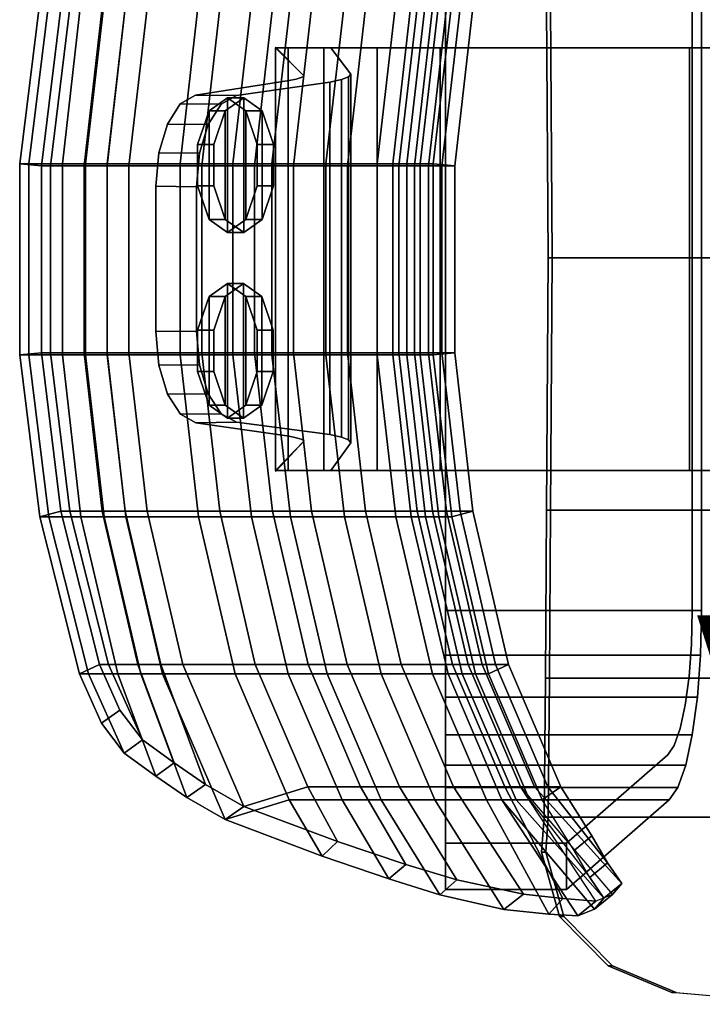
# Model space of a CAD drawing. Extents: x -13.3 to 12.6, y -10.9 to 11.
# Drawn here: x -13.3 to -3.9, y -10.2 to 3.3 of the extents above; entities that cross this region are included whole.
import ezdxf

# ---------------------------------------------------------------- set-up
doc = ezdxf.new("R2010")
doc.units = 0
for name, color, linetype in [('SEAT', 5, 'CONTINUOUS'), ('SEAT-BASE', 5, 'CONTINUOUS'), ('SEAT-CUP', 5, 'CONTINUOUS'), ('SEAT-VIEW', 7, 'CONTINUOUS')]:
    doc.layers.add(name, color=color, linetype=linetype)

msp = doc.modelspace()

# ---------------------------------------------------------------- linework, layer by layer
at = {"layer": 'SEAT', "color": 0}
for points in [[(-12.693, 3.438, 28.457), (-12.982, 3.517, 28.294), (-13.256, 1.302, 28.21), (-12.96, 1.275, 28.377)], [(-12.982, 3.517, 28.294), (-12.859, 3.517, 28.157), (-13.133, 1.302, 28.073), (-13.256, 1.302, 28.21)], [(-12.859, 3.517, 28.157), (-12.419, 3.517, 27.584), (-12.673, 1.302, 27.441), (-13.133, 1.302, 28.073)], [(-12.419, 3.517, 27.584), (-12.103, 3.517, 27.188), (-12.357, 1.302, 27.045), (-12.673, 1.302, 27.441)], [(-12.103, 3.517, 27.188), (-11.805, 3.517, 26.782), (-12.059, 1.302, 26.639), (-12.357, 1.302, 27.045)], [(-11.805, 3.517, 26.782), (-10.811, 3.517, 25.162), (-11.065, 1.302, 25.018), (-12.059, 1.302, 26.639)], [(-10.343, 1.302, 23.607), (-11.065, 1.302, 25.018), (-10.811, 3.517, 25.162), (-10.089, 3.517, 23.75)], [(-10.089, 3.517, 23.75), (-9.556, 3.517, 22.761), (-9.81, 1.302, 22.618), (-10.343, 1.302, 23.607)], [(-9.072, 1.302, 21.312), (-9.81, 1.302, 22.618), (-9.556, 3.517, 22.761), (-8.818, 3.517, 21.456)], [(-8.818, 3.517, 21.456), (-8.115, 3.517, 20.13), (-8.369, 1.302, 19.986), (-9.072, 1.302, 21.312)], [(-8.115, 3.517, 20.13), (-7.904, 3.517, 19.675), (-8.158, 1.302, 19.532), (-8.369, 1.302, 19.986)], [(-7.904, 3.517, 19.675), (-7.71, 3.517, 19.21), (-7.964, 1.302, 19.067), (-8.158, 1.302, 19.532)], [(-7.71, 3.517, 19.21), (-7.527, 3.517, 18.726), (-7.781, 1.302, 18.583), (-7.964, 1.302, 19.067)], [(-7.527, 3.517, 18.726), (-7.351, 3.517, 18.235), (-7.605, 1.302, 18.091), (-7.781, 1.302, 18.583)], [(-7.351, 3.517, 18.235), (-7.062, 3.438, 18.398), (-7.309, 1.275, 18.259), (-7.605, 1.302, 18.091)], [(-12.57, 3.438, 28.32), (-12.693, 3.438, 28.457), (-12.96, 1.275, 28.377), (-12.837, 1.275, 28.24)], [(-12.13, 3.438, 27.747), (-12.57, 3.438, 28.32), (-12.837, 1.275, 28.24), (-12.377, 1.275, 27.608)], [(-11.814, 3.438, 27.351), (-12.13, 3.438, 27.747), (-12.377, 1.275, 27.608), (-12.061, 1.275, 27.212)], [(-11.516, 3.438, 26.945), (-11.814, 3.438, 27.351), (-12.061, 1.275, 27.212), (-11.763, 1.275, 26.806)], [(-11.763, 1.275, 26.806), (-10.769, 1.275, 25.186), (-10.523, 3.438, 25.325), (-11.516, 3.438, 26.945)], [(-9.801, 3.438, 23.913), (-10.523, 3.438, 25.325), (-10.769, 1.275, 25.186), (-10.047, 1.275, 23.774)], [(-10.047, 1.275, 23.774), (-9.514, 1.275, 22.785), (-9.267, 3.438, 22.925), (-9.801, 3.438, 23.913)], [(-8.529, 3.438, 21.619), (-9.267, 3.438, 22.925), (-9.514, 1.275, 22.785), (-8.776, 1.275, 21.479)], [(-8.776, 1.275, 21.479), (-8.073, 1.275, 20.154), (-7.826, 3.438, 20.293), (-8.529, 3.438, 21.619)], [(-7.615, 3.438, 19.838), (-7.826, 3.438, 20.293), (-8.073, 1.275, 20.154), (-7.862, 1.275, 19.699)], [(-7.862, 1.275, 19.699), (-7.668, 1.275, 19.234), (-7.421, 3.438, 19.373), (-7.615, 3.438, 19.838)], [(-7.238, 3.438, 18.89), (-7.421, 3.438, 19.373), (-7.668, 1.275, 19.234), (-7.485, 1.275, 18.75)], [(-7.485, 1.275, 18.75), (-7.309, 1.275, 18.259), (-7.062, 3.438, 18.398), (-7.238, 3.438, 18.89)], [(-2.282, 0.015, 14.206), (-2.306, 3.465, 14.354), (-6.058, 3.465, 13.578), (-6.035, 0.015, 13.427)], [(-5.98, 0.015, 13.092), (-6.035, 0.015, 13.427), (-6.058, 3.465, 13.578), (-6.003, 3.465, 13.243)], [(-2.251, 3.465, 14.019), (-2.226, 0.015, 13.871), (-5.98, 0.015, 13.092), (-6.003, 3.465, 13.243)], [(-12.96, 1.275, 28.377), (-13.256, 1.302, 28.21), (-13.256, -1.312, 28.21), (-12.96, -1.285, 28.377)], [(-13.256, 1.302, 28.21), (-13.133, 1.302, 28.073), (-13.133, -1.312, 28.073), (-13.256, -1.312, 28.21)], [(-13.133, 1.302, 28.073), (-12.673, 1.302, 27.441), (-12.673, -1.312, 27.441), (-13.133, -1.312, 28.073)], [(-12.837, 1.275, 28.24), (-12.96, 1.275, 28.377), (-12.96, -1.285, 28.377), (-12.837, -1.285, 28.24)], [(-12.377, 1.275, 27.608), (-12.837, 1.275, 28.24), (-12.837, -1.285, 28.24), (-12.377, -1.285, 27.608)], [(-12.673, 1.302, 27.441), (-12.357, 1.302, 27.045), (-12.357, -1.312, 27.045), (-12.673, -1.312, 27.441)], [(-12.061, 1.275, 27.212), (-12.377, 1.275, 27.608), (-12.377, -1.285, 27.608), (-12.061, -1.285, 27.212)], [(-12.357, 1.302, 27.045), (-12.059, 1.302, 26.639), (-12.059, -1.312, 26.639), (-12.357, -1.312, 27.045)], [(-11.763, 1.275, 26.806), (-12.061, 1.275, 27.212), (-12.061, -1.285, 27.212), (-11.763, -1.285, 26.806)], [(-12.059, 1.302, 26.639), (-11.065, 1.302, 25.018), (-11.065, -1.312, 25.018), (-12.059, -1.312, 26.639)], [(-11.763, -1.285, 26.806), (-10.769, -1.285, 25.186), (-10.769, 1.275, 25.186), (-11.763, 1.275, 26.806)], [(-10.343, -1.312, 23.607), (-11.065, -1.312, 25.018), (-11.065, 1.302, 25.018), (-10.343, 1.302, 23.607)], [(-10.047, 1.275, 23.774), (-10.769, 1.275, 25.186), (-10.769, -1.285, 25.186), (-10.047, -1.285, 23.774)], [(-10.343, 1.302, 23.607), (-9.81, 1.302, 22.618), (-9.81, -1.312, 22.618), (-10.343, -1.312, 23.607)], [(-10.047, -1.285, 23.774), (-9.514, -1.285, 22.785), (-9.514, 1.275, 22.785), (-10.047, 1.275, 23.774)], [(-9.072, -1.312, 21.312), (-9.81, -1.312, 22.618), (-9.81, 1.302, 22.618), (-9.072, 1.302, 21.312)], [(-8.776, 1.275, 21.479), (-9.514, 1.275, 22.785), (-9.514, -1.285, 22.785), (-8.776, -1.285, 21.479)], [(-9.072, 1.302, 21.312), (-8.369, 1.302, 19.986), (-8.369, -1.312, 19.986), (-9.072, -1.312, 21.312)], [(-8.776, -1.285, 21.479), (-8.073, -1.285, 20.154), (-8.073, 1.275, 20.154), (-8.776, 1.275, 21.479)], [(-8.369, 1.302, 19.986), (-8.158, 1.302, 19.532), (-8.158, -1.312, 19.532), (-8.369, -1.312, 19.986)], [(-8.158, 1.302, 19.532), (-7.964, 1.302, 19.067), (-7.964, -1.312, 19.067), (-8.158, -1.312, 19.532)], [(-7.862, 1.275, 19.699), (-8.073, 1.275, 20.154), (-8.073, -1.285, 20.154), (-7.862, -1.285, 19.699)], [(-7.964, 1.302, 19.067), (-7.781, 1.302, 18.583), (-7.781, -1.312, 18.583), (-7.964, -1.312, 19.067)], [(-7.862, -1.285, 19.699), (-7.668, -1.285, 19.234), (-7.668, 1.275, 19.234), (-7.862, 1.275, 19.699)], [(-7.781, 1.302, 18.583), (-7.605, 1.302, 18.091), (-7.605, -1.312, 18.091), (-7.781, -1.312, 18.583)], [(-7.485, 1.275, 18.75), (-7.668, 1.275, 19.234), (-7.668, -1.285, 19.234), (-7.485, -1.285, 18.75)], [(-7.605, 1.302, 18.091), (-7.309, 1.275, 18.259), (-7.309, -1.285, 18.259), (-7.605, -1.312, 18.091)], [(-7.485, -1.285, 18.75), (-7.309, -1.285, 18.259), (-7.309, 1.275, 18.259), (-7.485, 1.275, 18.75)], [(-2.306, -3.435, 14.354), (-2.282, 0.015, 14.206), (-6.035, 0.015, 13.427), (-6.058, -3.435, 13.578)], [(-6.003, -3.435, 13.243), (-6.058, -3.435, 13.578), (-6.035, 0.015, 13.427), (-5.98, 0.015, 13.092)], [(-6.003, -3.435, 13.243), (-5.98, 0.015, 13.092), (-2.226, 0.015, 13.871), (-2.251, -3.435, 14.019)], [(-12.96, -1.285, 28.377), (-13.256, -1.312, 28.21), (-12.982, -3.528, 28.294), (-12.693, -3.448, 28.457)], [(-13.256, -1.312, 28.21), (-13.133, -1.312, 28.073), (-12.859, -3.528, 28.157), (-12.982, -3.528, 28.294)], [(-13.133, -1.312, 28.073), (-12.673, -1.312, 27.441), (-12.419, -3.528, 27.584), (-12.859, -3.528, 28.157)], [(-12.837, -1.285, 28.24), (-12.96, -1.285, 28.377), (-12.693, -3.448, 28.457), (-12.57, -3.448, 28.32)], [(-12.377, -1.285, 27.608), (-12.837, -1.285, 28.24), (-12.57, -3.448, 28.32), (-12.13, -3.448, 27.747)], [(-12.673, -1.312, 27.441), (-12.357, -1.312, 27.045), (-12.103, -3.528, 27.188), (-12.419, -3.528, 27.584)], [(-12.061, -1.285, 27.212), (-12.377, -1.285, 27.608), (-12.13, -3.448, 27.747), (-11.814, -3.448, 27.351)], [(-12.357, -1.312, 27.045), (-12.059, -1.312, 26.639), (-11.805, -3.528, 26.782), (-12.103, -3.528, 27.188)], [(-11.763, -1.285, 26.806), (-12.061, -1.285, 27.212), (-11.814, -3.448, 27.351), (-11.516, -3.448, 26.945)], [(-12.059, -1.312, 26.639), (-11.065, -1.312, 25.018), (-10.811, -3.528, 25.162), (-11.805, -3.528, 26.782)], [(-11.516, -3.448, 26.945), (-10.523, -3.448, 25.325), (-10.769, -1.285, 25.186), (-11.763, -1.285, 26.806)], [(-10.089, -3.528, 23.75), (-10.811, -3.528, 25.162), (-11.065, -1.312, 25.018), (-10.343, -1.312, 23.607)], [(-10.047, -1.285, 23.774), (-10.769, -1.285, 25.186), (-10.523, -3.448, 25.325), (-9.801, -3.448, 23.913)], [(-10.343, -1.312, 23.607), (-9.81, -1.312, 22.618), (-9.556, -3.528, 22.761), (-10.089, -3.528, 23.75)], [(-9.801, -3.448, 23.913), (-9.267, -3.448, 22.925), (-9.514, -1.285, 22.785), (-10.047, -1.285, 23.774)], [(-8.818, -3.528, 21.456), (-9.556, -3.528, 22.761), (-9.81, -1.312, 22.618), (-9.072, -1.312, 21.312)], [(-8.776, -1.285, 21.479), (-9.514, -1.285, 22.785), (-9.267, -3.448, 22.925), (-8.529, -3.448, 21.619)], [(-9.072, -1.312, 21.312), (-8.369, -1.312, 19.986), (-8.115, -3.528, 20.13), (-8.818, -3.528, 21.456)], [(-8.529, -3.448, 21.619), (-7.826, -3.448, 20.293), (-8.073, -1.285, 20.154), (-8.776, -1.285, 21.479)], [(-8.369, -1.312, 19.986), (-8.158, -1.312, 19.532), (-7.904, -3.528, 19.675), (-8.115, -3.528, 20.13)], [(-8.158, -1.312, 19.532), (-7.964, -1.312, 19.067), (-7.71, -3.528, 19.21), (-7.904, -3.528, 19.675)], [(-7.862, -1.285, 19.699), (-8.073, -1.285, 20.154), (-7.826, -3.448, 20.293), (-7.615, -3.448, 19.838)], [(-7.964, -1.312, 19.067), (-7.781, -1.312, 18.583), (-7.527, -3.528, 18.726), (-7.71, -3.528, 19.21)], [(-7.615, -3.448, 19.838), (-7.421, -3.448, 19.373), (-7.668, -1.285, 19.234), (-7.862, -1.285, 19.699)], [(-7.781, -1.312, 18.583), (-7.605, -1.312, 18.091), (-7.351, -3.528, 18.235), (-7.527, -3.528, 18.726)], [(-7.485, -1.285, 18.75), (-7.668, -1.285, 19.234), (-7.421, -3.448, 19.373), (-7.238, -3.448, 18.89)], [(-7.605, -1.312, 18.091), (-7.309, -1.285, 18.259), (-7.062, -3.448, 18.398), (-7.351, -3.528, 18.235)], [(-7.238, -3.448, 18.89), (-7.062, -3.448, 18.398), (-7.309, -1.285, 18.259), (-7.485, -1.285, 18.75)], [(-12.693, -3.448, 28.457), (-12.982, -3.528, 28.294), (-12.44, -5.675, 28.459), (-12.165, -5.545, 28.614)], [(-12.57, -3.448, 28.32), (-12.693, -3.448, 28.457), (-12.165, -5.545, 28.614), (-12.042, -5.545, 28.477)], [(-12.13, -3.448, 27.747), (-12.57, -3.448, 28.32), (-12.042, -5.545, 28.477), (-11.643, -5.545, 28.022)], [(-11.814, -3.448, 27.351), (-12.13, -3.448, 27.747), (-11.643, -5.545, 28.022), (-11.327, -5.545, 27.626)], [(-11.516, -3.448, 26.945), (-11.814, -3.448, 27.351), (-11.327, -5.545, 27.626), (-11.029, -5.545, 27.221)], [(-11.029, -5.545, 27.221), (-10.036, -5.545, 25.6), (-10.523, -3.448, 25.325), (-11.516, -3.448, 26.945)], [(-9.801, -3.448, 23.913), (-10.523, -3.448, 25.325), (-10.036, -5.545, 25.6), (-9.314, -5.545, 24.188)], [(-9.314, -5.545, 24.188), (-8.78, -5.545, 23.2), (-9.267, -3.448, 22.925), (-9.801, -3.448, 23.913)], [(-8.529, -3.448, 21.619), (-9.267, -3.448, 22.925), (-8.78, -5.545, 23.2), (-8.042, -5.545, 21.894)], [(-8.042, -5.545, 21.894), (-7.339, -5.545, 20.568), (-7.826, -3.448, 20.293), (-8.529, -3.448, 21.619)], [(-7.615, -3.448, 19.838), (-7.826, -3.448, 20.293), (-7.339, -5.545, 20.568), (-7.128, -5.545, 20.113)], [(-7.128, -5.545, 20.113), (-6.934, -5.545, 19.648), (-7.421, -3.448, 19.373), (-7.615, -3.448, 19.838)], [(-7.238, -3.448, 18.89), (-7.421, -3.448, 19.373), (-6.934, -5.545, 19.648), (-6.751, -5.545, 19.165)], [(-7.351, -3.528, 18.235), (-7.062, -3.448, 18.398), (-6.575, -5.545, 18.673), (-6.85, -5.675, 18.518)], [(-6.751, -5.545, 19.165), (-6.575, -5.545, 18.673), (-7.062, -3.448, 18.398), (-7.238, -3.448, 18.89)], [(-2.348, -5.735, 14.75), (-2.306, -3.435, 14.354), (-6.058, -3.435, 13.578), (-6.071, -5.735, 14.032)], [(-6.016, -5.735, 13.696), (-6.071, -5.735, 14.032), (-6.058, -3.435, 13.578), (-6.003, -3.435, 13.243)], [(-2.251, -3.435, 14.019), (-2.292, -5.735, 14.415), (-6.016, -5.735, 13.696), (-6.003, -3.435, 13.243)], [(-12.982, -3.528, 28.294), (-12.859, -3.528, 28.157), (-12.316, -5.675, 28.322), (-12.44, -5.675, 28.459)], [(-12.859, -3.528, 28.157), (-12.419, -3.528, 27.584), (-11.917, -5.675, 27.867), (-12.316, -5.675, 28.322)], [(-12.419, -3.528, 27.584), (-12.103, -3.528, 27.188), (-11.602, -5.675, 27.471), (-11.917, -5.675, 27.867)], [(-12.103, -3.528, 27.188), (-11.805, -3.528, 26.782), (-11.304, -5.675, 27.066), (-11.602, -5.675, 27.471)], [(-11.805, -3.528, 26.782), (-10.811, -3.528, 25.162), (-10.31, -5.675, 25.445), (-11.304, -5.675, 27.066)], [(-9.588, -5.675, 24.033), (-10.31, -5.675, 25.445), (-10.811, -3.528, 25.162), (-10.089, -3.528, 23.75)], [(-10.089, -3.528, 23.75), (-9.556, -3.528, 22.761), (-9.055, -5.675, 23.045), (-9.588, -5.675, 24.033)], [(-8.317, -5.675, 21.739), (-9.055, -5.675, 23.045), (-9.556, -3.528, 22.761), (-8.818, -3.528, 21.456)], [(-8.818, -3.528, 21.456), (-8.115, -3.528, 20.13), (-7.614, -5.675, 20.413), (-8.317, -5.675, 21.739)], [(-8.115, -3.528, 20.13), (-7.904, -3.528, 19.675), (-7.402, -5.675, 19.958), (-7.614, -5.675, 20.413)], [(-7.904, -3.528, 19.675), (-7.71, -3.528, 19.21), (-7.209, -5.675, 19.493), (-7.402, -5.675, 19.958)], [(-7.71, -3.528, 19.21), (-7.527, -3.528, 18.726), (-7.026, -5.675, 19.01), (-7.209, -5.675, 19.493)], [(-7.527, -3.528, 18.726), (-7.351, -3.528, 18.235), (-6.85, -5.675, 18.518), (-7.026, -5.675, 19.01)], [(-12.165, -5.545, 28.614), (-12.44, -5.675, 28.459), (-12.138, -6.349, 28.524), (-11.886, -6.169, 28.666)], [(-12.042, -5.545, 28.477), (-12.165, -5.545, 28.614), (-11.886, -6.169, 28.666), (-11.576, -6.578, 28.623)], [(-11.643, -5.545, 28.022), (-12.042, -5.545, 28.477), (-11.576, -6.578, 28.623), (-11.143, -6.892, 28.464)], [(-11.327, -5.545, 27.626), (-11.643, -5.545, 28.022), (-11.143, -6.892, 28.464), (-10.717, -7.186, 28.177)], [(-11.029, -5.545, 27.221), (-11.327, -5.545, 27.626), (-10.717, -7.186, 28.177), (-10.195, -7.487, 27.692)], [(-10.195, -7.487, 27.692), (-9.32, -7.22, 26.004), (-10.036, -5.545, 25.6), (-11.029, -5.545, 27.221)], [(-9.314, -5.545, 24.188), (-10.036, -5.545, 25.6), (-9.32, -7.22, 26.004), (-8.598, -7.22, 24.593)], [(-8.598, -7.22, 24.593), (-8.065, -7.22, 23.604), (-8.78, -5.545, 23.2), (-9.314, -5.545, 24.188)], [(-8.042, -5.545, 21.894), (-8.78, -5.545, 23.2), (-8.065, -7.22, 23.604), (-7.327, -7.22, 22.298)], [(-7.327, -7.22, 22.298), (-6.624, -7.22, 20.973), (-7.339, -5.545, 20.568), (-8.042, -5.545, 21.894)], [(-7.128, -5.545, 20.113), (-7.339, -5.545, 20.568), (-6.624, -7.22, 20.973), (-6.413, -7.22, 20.518)], [(-6.413, -7.22, 20.518), (-6.219, -7.22, 20.053), (-6.934, -5.545, 19.648), (-7.128, -5.545, 20.113)], [(-6.751, -5.545, 19.165), (-6.934, -5.545, 19.648), (-6.219, -7.22, 20.053), (-6.036, -7.22, 19.569)], [(-6.85, -5.675, 18.518), (-6.575, -5.545, 18.673), (-5.86, -7.22, 19.077), (-6.113, -7.398, 18.934)], [(-6.036, -7.22, 19.569), (-5.86, -7.22, 19.077), (-6.575, -5.545, 18.673), (-6.751, -5.545, 19.165)], [(-12.44, -5.675, 28.459), (-12.316, -5.675, 28.322), (-11.829, -6.758, 28.48), (-12.138, -6.349, 28.524)], [(-12.316, -5.675, 28.322), (-11.917, -5.675, 27.867), (-11.396, -7.072, 28.321), (-11.829, -6.758, 28.48)], [(-11.917, -5.675, 27.867), (-11.602, -5.675, 27.471), (-10.97, -7.366, 28.034), (-11.396, -7.072, 28.321)], [(-11.602, -5.675, 27.471), (-11.304, -5.675, 27.066), (-10.448, -7.666, 27.549), (-10.97, -7.366, 28.034)], [(-11.304, -5.675, 27.066), (-10.31, -5.675, 25.445), (-9.573, -7.398, 25.861), (-10.448, -7.666, 27.549)], [(-8.851, -7.398, 24.45), (-9.573, -7.398, 25.861), (-10.31, -5.675, 25.445), (-9.588, -5.675, 24.033)], [(-9.588, -5.675, 24.033), (-9.055, -5.675, 23.045), (-8.318, -7.398, 23.461), (-8.851, -7.398, 24.45)], [(-7.58, -7.398, 22.155), (-8.318, -7.398, 23.461), (-9.055, -5.675, 23.045), (-8.317, -5.675, 21.739)], [(-8.317, -5.675, 21.739), (-7.614, -5.675, 20.413), (-6.877, -7.398, 20.83), (-7.58, -7.398, 22.155)], [(-7.614, -5.675, 20.413), (-7.402, -5.675, 19.958), (-6.666, -7.398, 20.375), (-6.877, -7.398, 20.83)], [(-7.402, -5.675, 19.958), (-7.209, -5.675, 19.493), (-6.472, -7.398, 19.91), (-6.666, -7.398, 20.375)], [(-7.209, -5.675, 19.493), (-7.026, -5.675, 19.01), (-6.289, -7.398, 19.426), (-6.472, -7.398, 19.91)], [(-7.026, -5.675, 19.01), (-6.85, -5.675, 18.518), (-6.113, -7.398, 18.934), (-6.289, -7.398, 19.426)], [(-2.348, -5.735, 14.75), (-6.071, -5.735, 14.032), (-6.089, -7.635, 14.536), (-2.413, -7.635, 15.145)], [(-6.034, -7.635, 14.2), (-6.089, -7.635, 14.536), (-6.071, -5.735, 14.032), (-6.016, -5.735, 13.696)], [(-6.016, -5.735, 13.696), (-2.292, -5.735, 14.415), (-2.358, -7.635, 14.809), (-6.034, -7.635, 14.2)], [(-11.829, -6.758, 28.48), (-11.576, -6.578, 28.623), (-11.886, -6.169, 28.666), (-12.138, -6.349, 28.524)], [(-11.396, -7.072, 28.321), (-11.143, -6.892, 28.464), (-11.576, -6.578, 28.623), (-11.829, -6.758, 28.48)], [(-10.97, -7.366, 28.034), (-10.717, -7.186, 28.177), (-11.143, -6.892, 28.464), (-11.396, -7.072, 28.321)], [(-10.448, -7.666, 27.549), (-10.195, -7.487, 27.692), (-10.717, -7.186, 28.177), (-10.97, -7.366, 28.034)], [(-10.195, -7.487, 27.692), (-8.912, -7.969, 26.243), (-9.32, -7.22, 26.004), (-10.195, -7.487, 27.692)], [(-8.598, -7.22, 24.593), (-9.32, -7.22, 26.004), (-8.912, -7.969, 26.243), (-7.98, -8.283, 24.88)], [(-7.98, -8.283, 24.88), (-7.281, -8.494, 24.053), (-8.065, -7.22, 23.604), (-8.598, -7.22, 24.593)], [(-7.327, -7.22, 22.298), (-8.065, -7.22, 23.604), (-7.281, -8.494, 24.053), (-6.372, -8.687, 22.818)], [(-6.372, -8.687, 22.818), (-5.831, -8.749, 21.904), (-6.624, -7.22, 20.973), (-7.327, -7.22, 22.298)], [(-6.413, -7.22, 20.518), (-6.624, -7.22, 20.973), (-5.831, -8.749, 21.904), (-5.383, -8.783, 21.092)], [(-5.027, -8.541, 20.2), (-6.219, -7.22, 20.053), (-6.413, -7.22, 20.518), (-5.155, -8.694, 20.656)], [(-6.413, -7.22, 20.518), (-5.155, -8.694, 20.656), (-5.383, -8.783, 21.092), (-6.413, -7.22, 20.518)], [(-5.221, -8.258, 19.674), (-6.036, -7.22, 19.569), (-6.219, -7.22, 20.053), (-5.027, -8.541, 20.2)], [(-6.113, -7.398, 18.934), (-5.86, -7.22, 19.077), (-5.435, -7.889, 19.317), (-5.679, -8.089, 19.18)], [(-5.435, -7.889, 19.317), (-5.86, -7.22, 19.077), (-6.036, -7.22, 19.569), (-5.221, -8.258, 19.674)], [(-10.448, -7.666, 27.549), (-9.573, -7.398, 25.861), (-9.124, -8.167, 26.055), (-10.448, -7.666, 27.549)], [(-8.212, -8.477, 24.719), (-9.124, -8.167, 26.055), (-9.573, -7.398, 25.861), (-8.851, -7.398, 24.45)], [(-8.851, -7.398, 24.45), (-8.318, -7.398, 23.461), (-7.512, -8.698, 23.924), (-8.212, -8.477, 24.719)], [(-6.637, -8.896, 22.705), (-7.512, -8.698, 23.924), (-8.318, -7.398, 23.461), (-7.58, -7.398, 22.155)], [(-7.58, -7.398, 22.155), (-6.877, -7.398, 20.83), (-6.025, -8.96, 21.683), (-6.637, -8.896, 22.705)], [(-6.877, -7.398, 20.83), (-6.666, -7.398, 20.375), (-5.627, -8.983, 20.954), (-6.025, -8.96, 21.683)], [(-6.472, -7.398, 19.91), (-5.271, -8.741, 20.062), (-5.399, -8.894, 20.518), (-6.666, -7.398, 20.375)], [(-6.666, -7.398, 20.375), (-5.399, -8.894, 20.518), (-5.399, -8.894, 20.518), (-5.627, -8.983, 20.954)], [(-6.289, -7.398, 19.426), (-5.465, -8.458, 19.536), (-5.271, -8.741, 20.062), (-6.472, -7.398, 19.91)], [(-5.679, -8.089, 19.18), (-6.113, -7.398, 18.934), (-6.289, -7.398, 19.426), (-5.465, -8.458, 19.536)], [(-9.124, -8.167, 26.055), (-8.912, -7.969, 26.243), (-10.195, -7.487, 27.692), (-10.448, -7.666, 27.549)], [(-6.067, -8.113, 14.499), (-6.122, -8.113, 14.834), (-6.089, -7.635, 14.536), (-6.034, -7.635, 14.2)], [(-5.679, -8.089, 19.18), (-5.435, -7.889, 19.317), (-5.221, -8.258, 19.674), (-5.465, -8.458, 19.536)], [(-8.212, -8.477, 24.719), (-7.98, -8.283, 24.88), (-8.912, -7.969, 26.243), (-9.124, -8.167, 26.055)], [(-5.821, -8.995, 14.641), (-5.877, -8.995, 14.976), (-6.122, -8.113, 14.834), (-6.067, -8.113, 14.499)], [(-7.512, -8.698, 23.924), (-7.281, -8.494, 24.053), (-7.98, -8.283, 24.88), (-8.212, -8.477, 24.719)], [(-5.465, -8.458, 19.536), (-5.221, -8.258, 19.674), (-5.027, -8.541, 20.2), (-5.271, -8.741, 20.062)], [(-6.637, -8.896, 22.705), (-6.372, -8.687, 22.818), (-7.281, -8.494, 24.053), (-7.512, -8.698, 23.924)], [(-5.271, -8.741, 20.062), (-5.027, -8.541, 20.2), (-5.155, -8.694, 20.656), (-5.399, -8.894, 20.518)], [(-6.025, -8.96, 21.683), (-5.831, -8.749, 21.904), (-6.372, -8.687, 22.818), (-6.637, -8.896, 22.705)], [(-5.627, -8.983, 20.954), (-5.383, -8.783, 21.092), (-5.831, -8.749, 21.904), (-6.025, -8.96, 21.683)], [(-5.399, -8.894, 20.518), (-5.155, -8.694, 20.656), (-5.383, -8.783, 21.092), (-5.627, -8.983, 20.954)], [(-5.155, -9.67, 14.751), (-5.211, -9.67, 15.087), (-5.877, -8.995, 14.976), (-5.821, -8.995, 14.641)], [(-4.285, -10.035, 14.895), (-4.341, -10.035, 15.231), (-5.211, -9.67, 15.087), (-5.155, -9.67, 14.751)], [(-2.423, -10.195, 15.204), (-2.479, -10.195, 15.539), (-4.341, -10.035, 15.231), (-4.285, -10.035, 14.895)]]:
    msp.add_3dface(points, dxfattribs=at)
for points, invisible_edges in [([(-2.413, -7.635, 15.145), (-6.089, -7.635, 14.536), (-6.122, -8.113, 14.834), (-5.877, -8.995, 14.976)], 8), ([(-6.034, -7.635, 14.2), (-2.358, -7.635, 14.809), (-5.821, -8.995, 14.641), (-6.067, -8.113, 14.499)], 2), ([(-2.413, -7.635, 15.145), (-5.877, -8.995, 14.976), (-5.211, -9.67, 15.087), (-4.341, -10.035, 15.231)], 9), ([(-5.821, -8.995, 14.641), (-2.358, -7.635, 14.809), (-4.285, -10.035, 14.895), (-5.155, -9.67, 14.751)], 3), ([(-2.413, -7.635, 15.145), (-2.479, -10.195, 15.539), (-4.341, -10.035, 15.231), (-2.413, -7.635, 15.145)], 4), ([(-2.423, -10.195, 15.204), (-2.358, -7.635, 14.809), (-2.358, -7.635, 14.809), (-4.285, -10.035, 14.895)], 4)]:
    msp.add_3dface(points, dxfattribs=dict(at, invisible_edges=invisible_edges))
at = {"layer": 'SEAT-BASE', "color": 0}
for points, invisible_edges in [([(-7.438, -4.807, 10.93), (-7.438, -4.807, 11.555), (-7.438, 4.831, 11.555), (-7.438, 4.831, 10.93)], 5), ([(-4.064, 4.831, 10.938), (-4.064, -4.807, 10.938), (-7.438, -4.807, 10.93), (-7.438, 4.831, 10.93)], 10), ([(-4.064, 4.831, 10.938), (-3.938, 4.831, 11.555), (-3.938, -4.807, 11.555), (-4.064, -4.807, 10.938)], 5), ([(-9.368, -2.488, 19.426), (-9.368, 2.504, 19.427), (-9.76, 2.899, 13.813), (-9.76, -2.904, 13.813)], 1), ([(-9.002, 2.888, 13.969), (-9.76, 2.888, 13.812), (-9.368, 2.504, 19.427), (-8.732, 2.527, 19.098)], 5), ([(-9.002, 2.888, 13.969), (-8.936, 2.888, 13.349), (-9.589, 2.888, 12.951), (-9.76, 2.888, 13.812)], 10), ([(-8.936, 2.888, 13.349), (-8.625, 2.888, 12.809), (-9.101, 2.888, 12.221), (-9.589, 2.888, 12.951)], 10), ([(-8.625, 2.888, 12.809), (-8.12, 2.888, 12.442), (-8.371, 2.888, 11.734), (-9.101, 2.888, 12.221)], 10), ([(-9.002, -2.892, 13.969), (-9.002, 2.888, 13.969), (-8.732, 2.527, 19.098), (-8.732, -2.513, 19.096)], 1), ([(-9.002, 2.888, 13.969), (-9.002, -2.892, 13.969), (-8.936, -2.892, 13.349), (-8.936, 2.888, 13.349)], 5), ([(-8.936, 2.888, 13.349), (-8.936, -2.892, 13.349), (-8.625, -2.892, 12.809), (-8.625, 2.888, 12.809)], 5), ([(-8.625, 2.888, 12.809), (-8.625, -2.892, 12.809), (-8.12, -2.892, 12.442), (-8.12, 2.888, 12.442)], 5), ([(-8.12, 2.888, 12.442), (-7.51, 2.888, 12.312), (-7.51, 2.888, 11.562), (-8.371, 2.888, 11.734)], 10), ([(-8.12, 2.888, 12.442), (-8.12, -2.892, 12.442), (-7.51, -2.892, 12.312), (-7.51, 2.888, 12.312)], 5), ([(-4.101, 2.888, 11.562), (-7.51, 2.888, 11.562), (-7.51, 2.888, 12.312), (-4.101, 2.888, 12.312)], 10), ([(-4.101, -2.892, 12.312), (-4.101, 2.888, 12.312), (-7.51, 2.888, 12.312), (-7.51, -2.892, 12.312)], 5), ([(-4.101, 2.888, 11.562), (-4.101, 2.888, 12.312), (-3.505, 2.888, 12.372), (-3.385, 2.888, 11.631)], 5), ([(-3.505, -2.892, 12.372), (-3.505, 2.888, 12.372), (-4.101, 2.888, 12.312), (-4.101, -2.892, 12.312)], 5), ([(-9.018, 2.422, 20.597), (-9.573, 2.442, 20.313), (-10.852, 2.241, 22.728), (-10.294, 2.236, 23.008)], 1), ([(-9.573, -2.423, 20.311), (-10.848, -2.239, 22.722), (-10.852, 2.241, 22.728), (-9.573, 2.442, 20.313)], 10), ([(-8.86, 2.456, 20.111), (-9.479, 2.462, 20.024), (-9.573, 2.442, 20.313), (-9.018, 2.422, 20.597)], 5), ([(-9.479, -2.444, 20.022), (-9.573, -2.423, 20.311), (-9.573, 2.442, 20.313), (-9.479, 2.462, 20.024)], 10), ([(-8.764, 2.491, 19.608), (-9.41, 2.483, 19.728), (-9.479, 2.462, 20.024), (-8.86, 2.456, 20.111)], 5), ([(-9.479, -2.444, 20.022), (-9.479, 2.462, 20.024), (-9.41, 2.483, 19.728), (-9.41, -2.466, 19.727)], 5), ([(-8.732, 2.527, 19.098), (-9.368, 2.504, 19.427), (-9.41, 2.483, 19.728), (-8.764, 2.491, 19.608)], 5), ([(-9.368, -2.488, 19.426), (-9.41, -2.466, 19.727), (-9.41, 2.483, 19.728), (-9.368, 2.504, 19.427)], 10), ([(-9.018, 2.422, 20.597), (-10.294, 2.236, 23.008), (-10.291, -2.233, 23.001), (-9.018, -2.402, 20.595)], 2), ([(-11.062, 2.122, 23.126), (-10.852, 2.241, 22.728), (-10.848, -2.239, 22.722), (-11.06, -2.121, 23.121)], 10), ([(-10.291, -2.233, 23.001), (-10.294, 2.236, 23.008), (-10.505, 2.118, 23.407), (-10.503, -2.117, 23.402)], 5), ([(-11.062, 2.122, 23.126), (-11.06, -2.121, 23.121), (-11.236, -1.846, 23.455), (-11.237, 1.846, 23.457)], 5), ([(-10.68, -1.842, 23.738), (-10.503, -2.117, 23.402), (-10.505, 2.118, 23.407), (-10.682, 1.842, 23.74)], 10), ([(-11.353, -1.451, 23.675), (-11.353, 1.452, 23.676), (-11.237, 1.846, 23.457), (-11.236, -1.846, 23.455)], 5), ([(-10.68, -1.842, 23.738), (-10.682, 1.842, 23.74), (-10.798, 1.447, 23.96), (-10.798, -1.446, 23.96)], 5), ([(-11.353, -1.451, 23.675), (-11.394, -0.992, 23.752), (-11.394, 0.995, 23.752), (-11.353, 1.452, 23.676)], 8), ([(-10.839, -0.986, 24.038), (-10.798, -1.446, 23.96), (-10.798, 1.447, 23.96), (-10.839, 0.989, 24.038)], 2), ([(-9.573, -2.423, 20.311), (-9.018, -2.402, 20.595), (-10.291, -2.233, 23.001), (-10.848, -2.239, 22.722)], 1), ([(-9.573, -2.423, 20.311), (-9.479, -2.444, 20.022), (-8.86, -2.438, 20.109), (-9.018, -2.402, 20.595)], 10), ([(-8.732, -2.513, 19.096), (-9.368, -2.488, 19.426), (-9.76, -2.892, 13.812), (-9.002, -2.892, 13.969)], 5), ([(-9.479, -2.444, 20.022), (-9.41, -2.466, 19.727), (-8.764, -2.475, 19.607), (-8.86, -2.438, 20.109)], 10), ([(-9.41, -2.466, 19.727), (-9.368, -2.488, 19.426), (-8.732, -2.513, 19.096), (-8.764, -2.475, 19.607)], 10), ([(-9.589, -2.892, 12.951), (-8.936, -2.892, 13.349), (-9.002, -2.892, 13.969), (-9.76, -2.892, 13.812)], 5), ([(-9.101, -2.892, 12.221), (-8.625, -2.892, 12.809), (-8.936, -2.892, 13.349), (-9.589, -2.892, 12.951)], 5), ([(-8.371, -2.892, 11.734), (-8.12, -2.892, 12.442), (-8.625, -2.892, 12.809), (-9.101, -2.892, 12.221)], 5), ([(-7.51, -2.892, 11.562), (-7.51, -2.892, 12.312), (-8.12, -2.892, 12.442), (-8.371, -2.892, 11.734)], 5), ([(-4.101, -2.892, 12.312), (-7.51, -2.892, 12.312), (-7.51, -2.892, 11.562), (-4.101, -2.892, 11.562)], 10), ([(-3.505, -2.892, 12.372), (-4.101, -2.892, 12.312), (-4.101, -2.892, 11.562), (-3.385, -2.892, 11.631)], 10), ([(-7.438, -4.807, 10.93), (-7.438, -5.272, 10.875), (-7.438, -5.418, 11.483), (-7.438, -4.807, 11.555)], 10), ([(-7.438, -5.272, 10.875), (-7.438, -4.807, 10.93), (-4.064, -4.807, 10.938), (-4.073, -5.272, 10.884)], 10), ([(-3.952, -5.418, 11.483), (-4.073, -5.272, 10.884), (-4.064, -4.807, 10.938), (-3.938, -4.807, 11.555)], 5), ([(-7.438, -5.272, 10.875), (-7.438, -5.712, 10.713), (-7.438, -5.995, 11.27), (-7.438, -5.418, 11.483)], 10), ([(-7.438, -5.712, 10.713), (-7.438, -5.272, 10.875), (-4.073, -5.272, 10.884), (-4.106, -5.712, 10.725)], 10), ([(-3.994, -5.995, 11.274), (-4.106, -5.712, 10.725), (-4.073, -5.272, 10.884), (-3.952, -5.418, 11.483)], 5), ([(-7.438, -6.102, 10.454), (-7.438, -5.712, 10.713), (-4.106, -5.712, 10.725), (-4.159, -6.102, 10.469)], 10), ([(-7.438, -5.712, 10.713), (-7.438, -6.102, 10.454), (-7.438, -6.507, 10.93), (-7.438, -5.995, 11.27)], 10), ([(-4.064, -6.507, 10.939), (-4.159, -6.102, 10.469), (-4.106, -5.712, 10.725), (-3.994, -5.995, 11.274)], 5), ([(-7.438, -6.421, 10.111), (-7.438, -6.102, 10.454), (-4.159, -6.102, 10.469), (-4.228, -6.421, 10.131)], 10), ([(-7.438, -6.102, 10.454), (-7.438, -6.421, 10.111), (-7.438, -6.925, 10.48), (-7.438, -6.507, 10.93)], 10), ([(-4.153, -6.925, 10.495), (-4.228, -6.421, 10.131), (-4.159, -6.102, 10.469), (-4.064, -6.507, 10.939)], 5), ([(-7.438, -6.652, 9.703), (-7.438, -6.421, 10.111), (-4.228, -6.421, 10.131), (-4.309, -6.652, 9.728)], 10), ([(-7.438, -6.421, 10.111), (-7.438, -6.652, 9.703), (-7.438, -7.228, 9.945), (-7.438, -6.925, 10.48)], 10), ([(-4.26, -7.228, 9.967), (-4.309, -6.652, 9.728), (-4.228, -6.421, 10.131), (-4.153, -6.925, 10.495)], 5), ([(-7.438, -6.781, 9.253), (-7.438, -6.652, 9.703), (-4.309, -6.652, 9.728), (-4.397, -6.781, 9.284)], 10), ([(-7.438, -6.652, 9.703), (-7.438, -6.781, 9.253), (-7.438, -7.398, 9.354), (-7.438, -7.228, 9.945)], 10), ([(-4.38, -7.398, 9.384), (-4.397, -6.781, 9.284), (-4.309, -6.652, 9.728), (-4.26, -7.228, 9.967)], 5), ([(-7.438, -6.781, 9.253), (-7.438, -7.992), (-7.438, -8.625), (-7.438, -7.398, 9.354)], 8), ([(-7.438, -6.781, 9.253), (-4.397, -6.781, 9.284), (-5.781, -7.991, 0), (-7.438, -7.992)], 1), ([(-4.397, -6.781, 9.284), (-4.38, -7.398, 9.384), (-5.781, -8.624, 0), (-5.781, -7.991, 0)], 1)]:
    msp.add_3dface(points, dxfattribs=dict(at, invisible_edges=invisible_edges))
for points in [[(-7.438, 4.831, 11.555), (-7.438, -4.807, 11.555), (-3.938, -4.807, 11.555), (-3.938, 4.831, 11.555)], [(-9.76, -2.892, 13.812), (-9.76, 2.888, 13.812), (-9.589, 2.888, 12.951), (-9.589, -2.892, 12.951)], [(-9.589, -2.892, 12.951), (-9.589, 2.888, 12.951), (-9.101, 2.888, 12.221), (-9.101, -2.892, 12.221)], [(-9.101, -2.892, 12.221), (-9.101, 2.888, 12.221), (-8.371, 2.888, 11.734), (-8.371, -2.892, 11.734)], [(-8.371, -2.892, 11.734), (-8.371, 2.888, 11.734), (-7.51, 2.888, 11.562), (-7.51, -2.892, 11.562)], [(-4.101, 2.888, 11.562), (-4.101, -2.892, 11.562), (-7.51, -2.892, 11.562), (-7.51, 2.888, 11.562)], [(-3.385, 2.888, 11.631), (-3.385, -2.892, 11.631), (-4.101, -2.892, 11.562), (-4.101, 2.888, 11.562)], [(-9.018, -2.402, 20.595), (-8.86, -2.438, 20.109), (-8.86, 2.456, 20.111), (-9.018, 2.422, 20.597)], [(-8.764, -2.475, 19.607), (-8.764, 2.491, 19.608), (-8.86, 2.456, 20.111), (-8.86, -2.438, 20.109)], [(-8.764, -2.475, 19.607), (-8.732, -2.513, 19.096), (-8.732, 2.527, 19.098), (-8.764, 2.491, 19.608)], [(-10.294, 2.236, 23.008), (-10.852, 2.241, 22.728), (-11.062, 2.122, 23.126), (-10.505, 2.118, 23.407)], [(-10.505, 2.118, 23.407), (-11.062, 2.122, 23.126), (-11.237, 1.846, 23.457), (-10.682, 1.842, 23.74)], [(-10.682, 1.842, 23.74), (-11.237, 1.846, 23.457), (-11.353, 1.452, 23.676), (-10.798, 1.447, 23.96)], [(-10.798, 1.447, 23.96), (-11.353, 1.452, 23.676), (-11.394, 0.995, 23.752), (-10.839, 0.989, 24.038)], [(-11.394, 0.995, 23.752), (-11.394, -0.992, 23.752), (-10.839, -0.986, 24.038), (-10.839, 0.989, 24.038)], [(-11.353, -1.451, 23.675), (-10.798, -1.446, 23.96), (-10.839, -0.986, 24.038), (-11.394, -0.992, 23.752)], [(-11.236, -1.846, 23.455), (-10.68, -1.842, 23.738), (-10.798, -1.446, 23.96), (-11.353, -1.451, 23.675)], [(-11.06, -2.121, 23.121), (-10.503, -2.117, 23.402), (-10.68, -1.842, 23.738), (-11.236, -1.846, 23.455)], [(-10.848, -2.239, 22.722), (-10.291, -2.233, 23.001), (-10.503, -2.117, 23.402), (-11.06, -2.121, 23.121)], [(-3.938, -4.807, 11.555), (-7.438, -4.807, 11.555), (-7.438, -5.418, 11.483), (-3.952, -5.418, 11.483)], [(-3.952, -5.418, 11.483), (-7.438, -5.418, 11.483), (-7.438, -5.995, 11.27), (-3.994, -5.995, 11.274)], [(-3.994, -5.995, 11.274), (-7.438, -5.995, 11.27), (-7.438, -6.507, 10.93), (-4.064, -6.507, 10.939)], [(-4.064, -6.507, 10.939), (-7.438, -6.507, 10.93), (-7.438, -6.925, 10.48), (-4.153, -6.925, 10.495)], [(-4.153, -6.925, 10.495), (-7.438, -6.925, 10.48), (-7.438, -7.228, 9.945), (-4.26, -7.228, 9.967)], [(-4.26, -7.228, 9.967), (-7.438, -7.228, 9.945), (-7.438, -7.398, 9.354), (-4.38, -7.398, 9.384)], [(-7.438, -8.625), (-5.781, -8.624, 0), (-4.38, -7.398, 9.384), (-7.438, -7.398, 9.354)], [(-7.438, -7.992), (-5.781, -7.991, 0), (-5.781, -8.624, 0), (-7.438, -8.625)]]:
    msp.add_3dface(points, dxfattribs=at)
at = {"layer": 'SEAT-CUP', "color": 0}
for points in [[(-10.195, 2.205, 23.371), (-10.417, 2.205, 23.255), (-10.668, 2.029, 23.734), (-10.447, 2.029, 23.85)], [(-10.668, 0.54, 23.734), (-10.668, 2.029, 23.734), (-10.417, 2.205, 23.255), (-10.417, 0.365, 23.255)], [(-10.195, 0.365, 23.371), (-10.195, 2.205, 23.371), (-10.447, 2.029, 23.85), (-10.447, 0.54, 23.85)], [(-10.417, 0.365, 23.255), (-10.417, 2.205, 23.255), (-10.165, 2.029, 22.776), (-10.165, 0.54, 22.776)], [(-10.195, 2.205, 23.371), (-9.944, 2.029, 22.893), (-10.165, 2.029, 22.776), (-10.417, 2.205, 23.255)], [(-9.944, 0.54, 22.893), (-9.944, 2.029, 22.893), (-10.195, 2.205, 23.371), (-10.195, 0.365, 23.371)], [(-10.824, 1, 24.03), (-10.824, 1.569, 24.03), (-10.668, 2.029, 23.734), (-10.668, 0.54, 23.734)], [(-10.447, 2.029, 23.85), (-10.668, 2.029, 23.734), (-10.824, 1.569, 24.03), (-10.602, 1.569, 24.146)], [(-10.447, 0.54, 23.85), (-10.447, 2.029, 23.85), (-10.602, 1.569, 24.146), (-10.602, 1, 24.146)], [(-9.789, 1.569, 22.597), (-10.01, 1.569, 22.48), (-10.165, 2.029, 22.776), (-9.944, 2.029, 22.893)], [(-10.165, 0.54, 22.776), (-10.165, 2.029, 22.776), (-10.01, 1.569, 22.48), (-10.01, 1, 22.48)], [(-9.789, 1, 22.597), (-9.789, 1.569, 22.597), (-9.944, 2.029, 22.893), (-9.944, 0.54, 22.893)], [(-10.602, 1.569, 24.146), (-10.824, 1.569, 24.03), (-10.824, 1, 24.03), (-10.602, 1, 24.146)], [(-9.789, 1, 22.597), (-10.01, 1, 22.48), (-10.01, 1.569, 22.48), (-9.789, 1.569, 22.597)], [(-10.602, 1, 24.146), (-10.824, 1, 24.03), (-10.668, 0.54, 23.734), (-10.447, 0.54, 23.85)], [(-9.944, 0.54, 22.893), (-10.165, 0.54, 22.776), (-10.01, 1, 22.48), (-9.789, 1, 22.597)], [(-10.447, 0.54, 23.85), (-10.668, 0.54, 23.734), (-10.417, 0.365, 23.255), (-10.195, 0.365, 23.371)], [(-10.195, 0.365, 23.371), (-10.417, 0.365, 23.255), (-10.165, 0.54, 22.776), (-9.944, 0.54, 22.893)], [(-10.196, -0.335, 23.373), (-10.418, -0.335, 23.257), (-10.669, -0.511, 23.736), (-10.448, -0.511, 23.852)], [(-10.669, -2, 23.736), (-10.669, -0.511, 23.736), (-10.418, -0.335, 23.257), (-10.418, -2.175, 23.257)], [(-10.196, -2.175, 23.373), (-10.196, -0.335, 23.373), (-10.448, -0.511, 23.852), (-10.448, -2, 23.852)], [(-10.418, -2.175, 23.257), (-10.418, -0.335, 23.257), (-10.166, -0.511, 22.778), (-10.166, -2, 22.778)], [(-10.196, -0.335, 23.373), (-9.945, -0.511, 22.894), (-10.166, -0.511, 22.778), (-10.418, -0.335, 23.257)], [(-9.945, -2, 22.894), (-9.945, -0.511, 22.894), (-10.196, -0.335, 23.373), (-10.196, -2.175, 23.373)], [(-10.448, -0.511, 23.852), (-10.669, -0.511, 23.736), (-10.825, -0.971, 24.032), (-10.603, -0.971, 24.148)], [(-10.825, -1.54, 24.032), (-10.825, -0.971, 24.032), (-10.669, -0.511, 23.736), (-10.669, -2, 23.736)], [(-10.448, -2, 23.852), (-10.448, -0.511, 23.852), (-10.603, -0.971, 24.148), (-10.603, -1.54, 24.148)], [(-9.79, -0.971, 22.599), (-10.011, -0.971, 22.482), (-10.166, -0.511, 22.778), (-9.945, -0.511, 22.894)], [(-10.166, -2, 22.778), (-10.166, -0.511, 22.778), (-10.011, -0.971, 22.482), (-10.011, -1.54, 22.482)], [(-9.79, -1.54, 22.599), (-9.79, -0.971, 22.599), (-9.945, -0.511, 22.894), (-9.945, -2, 22.894)], [(-10.603, -0.971, 24.148), (-10.825, -0.971, 24.032), (-10.825, -1.54, 24.032), (-10.603, -1.54, 24.148)], [(-9.79, -1.54, 22.599), (-10.011, -1.54, 22.482), (-10.011, -0.971, 22.482), (-9.79, -0.971, 22.599)], [(-10.603, -1.54, 24.148), (-10.825, -1.54, 24.032), (-10.669, -2, 23.736), (-10.448, -2, 23.852)], [(-9.945, -2, 22.894), (-10.166, -2, 22.778), (-10.011, -1.54, 22.482), (-9.79, -1.54, 22.599)], [(-10.448, -2, 23.852), (-10.669, -2, 23.736), (-10.418, -2.175, 23.257), (-10.196, -2.175, 23.373)], [(-10.196, -2.175, 23.373), (-10.418, -2.175, 23.257), (-10.166, -2, 22.778), (-9.945, -2, 22.894)]]:
    msp.add_3dface(points, dxfattribs=at)

# ---------------------------------------------------------------- texts
at = {"layer": 'SEAT-VIEW', "color": 0, "flags": 2}
msp.add_attdef('VIEW', (-4, -6.875), 'T', height=2, dxfattribs=at)

doc.saveas('drawing.dxf')
